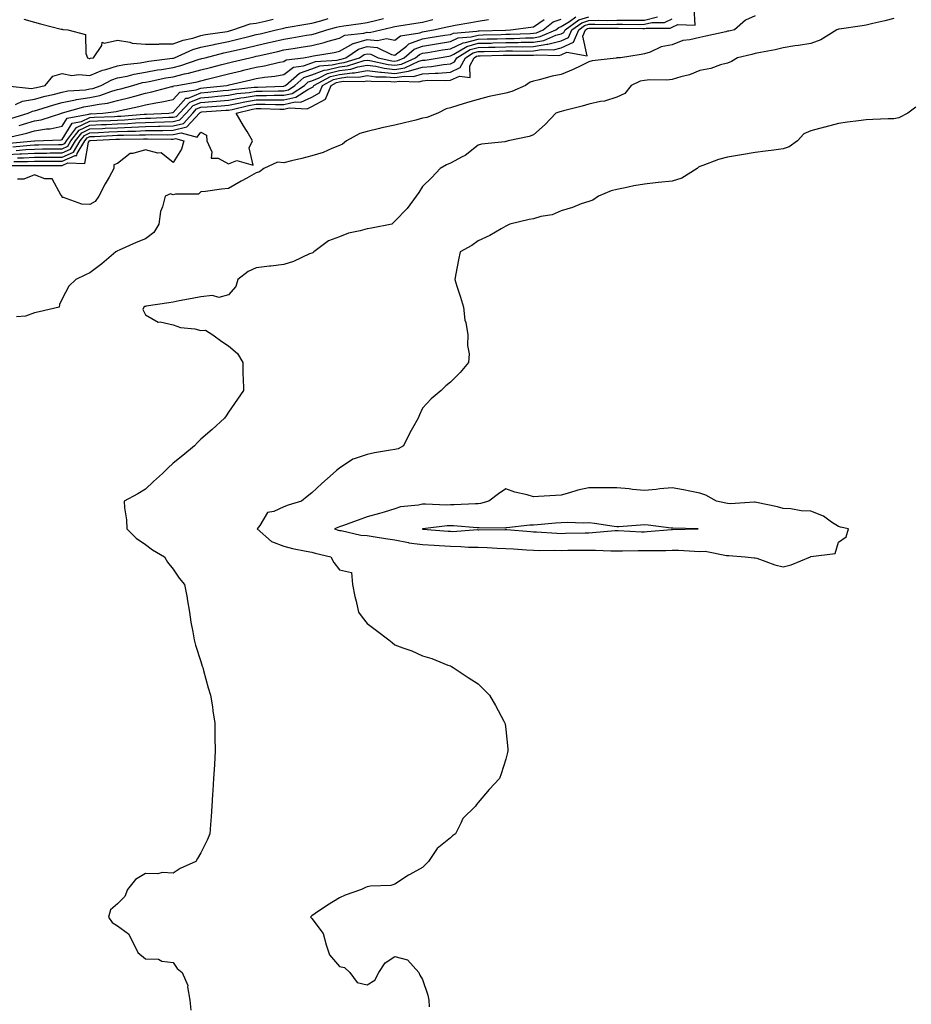
# Model space of a CAD drawing. Units: inches. Extents: x 891923 to 894563, y 7245098 to 7247738.
# Drawn here: x 893053 to 893374, y 7245790 to 7246146 of the extents above; entities that cross this region are included whole.
import ezdxf

# ---------------------------------------------------------------- set-up
doc = ezdxf.new("R2010")
doc.units = ezdxf.units.IN
doc.header["$MEASUREMENT"] = 0
doc.layers.add('Contour_89197245', color=7, linetype='Continuous', true_color=0xf335cc)

msp = doc.modelspace()

# ---------------------------------------------------------------- linework, layer by layer
at = {"layer": 'Contour_89197245'}
for points in [[(893050.58, 7246094.45, 3322), (893055.55, 7246094.42, 3322), (893058.05, 7246094.54, 3322), (893060.69, 7246094.56, 3322), (893065.43, 7246094.54, 3322), (893068.05, 7246094.56, 3322), (893072.78, 7246096.65, 3322), (893073.34, 7246096.63, 3322), (893073.46, 7246097.34, 3322), (893076.19, 7246101.92, 3322), (893077.01, 7246102.96, 3322), (893078.05, 7246103.45, 3322), (893079.66, 7246103.53, 3322), (893086.14, 7246103.83, 3322), (893088.05, 7246103.92, 3322), (893090.13, 7246104, 3322), (893095.94, 7246104.03, 3322), (893098.05, 7246104.13, 3322), (893100.3, 7246104.17, 3322), (893105.87, 7246104.11, 3322), (893108.05, 7246104.15, 3322), (893110.99, 7246104.86, 3322), (893116.76, 7246103.22, 3322), (893118.05, 7246105, 3322), (893120.05, 7246103.92, 3322), (893120.21, 7246101.92, 3322), (893122.01, 7246097.96, 3322), (893121.82, 7246095.69, 3322), (893124.33, 7246095.64, 3322), (893128.05, 7246093.67, 3322), (893131, 7246094.87, 3322), (893136.88, 7246093.09, 3322), (893135.49, 7246099.36, 3322), (893136.71, 7246101.92, 3322), (893134.73, 7246105.24, 3322), (893133.47, 7246107.34, 3322), (893130.75, 7246111.92, 3322), (893136.63, 7246113.35, 3322), (893138.05, 7246113.57, 3322), (893139.7, 7246113.57, 3322), (893146.59, 7246113.38, 3322), (893148.05, 7246113.38, 3322), (893149.94, 7246113.81, 3322), (893156.45, 7246113.52, 3322), (893158.05, 7246114.27, 3322), (893163.04, 7246116.93, 3322), (893165.05, 7246121.92, 3322), (893167.01, 7246122.96, 3322), (893168.05, 7246123.2, 3322), (893169.53, 7246123.4, 3322), (893176.62, 7246123.35, 3322), (893178.05, 7246123.61, 3322), (893179.55, 7246123.41, 3322), (893186.59, 7246123.38, 3322), (893188.05, 7246123.23, 3322), (893189.62, 7246123.49, 3322), (893196.72, 7246123.25, 3322), (893198.05, 7246123.62, 3322), (893199.88, 7246123.75, 3322), (893206.34, 7246123.63, 3322), (893208.05, 7246123.78, 3322), (893211.38, 7246125.26, 3322), (893215.2, 7246124.76, 3322), (893215.06, 7246128.93, 3322), (893216.61, 7246131.92, 3322), (893217.51, 7246132.47, 3322), (893218.05, 7246132.61, 3322), (893218.76, 7246132.63, 3322), (893227.16, 7246132.81, 3322), (893228.05, 7246132.83, 3322), (893228.98, 7246132.85, 3322), (893237.2, 7246132.77, 3322), (893238.05, 7246132.79, 3322), (893239.09, 7246132.96, 3322), (893247.21, 7246132.76, 3322), (893248.05, 7246132.98, 3322), (893250.05, 7246133.92, 3322), (893257.41, 7246132.55, 3322), (893255.83, 7246139.7, 3322), (893256.8, 7246141.92, 3322), (893257.52, 7246142.45, 3322), (893258.05, 7246142.6, 3322), (893258.75, 7246142.62, 3322), (893267.45, 7246142.52, 3322), (893268.05, 7246142.53, 3322), (893268.67, 7246142.54, 3322), (893277.54, 7246142.43, 3322), (893278.05, 7246142.44, 3322), (893278.74, 7246142.6, 3322), (893287.36, 7246142.61, 3322), (893288.05, 7246142.96, 3322), (893290.07, 7246143.94, 3322), (893296.35, 7246143.62, 3322), (893295.97, 7246149.84, 3322)], [(893048.05, 7246097.02, 3324), (893052.76, 7246097.21, 3324), (893053.4, 7246097.27, 3324), (893058.05, 7246097.5, 3324), (893062.45, 7246097.52, 3324), (893063.67, 7246097.54, 3324), (893068.05, 7246097.56, 3324), (893071.07, 7246098.9, 3324), (893072.87, 7246101.92, 3324), (893075.13, 7246104.83, 3324), (893078.05, 7246106.21, 3324), (893082.54, 7246106.41, 3324), (893083.51, 7246106.46, 3324), (893088.05, 7246106.67, 3324), (893093, 7246106.86, 3324), (893093.1, 7246106.86, 3324), (893098.05, 7246107.08, 3324), (893102.8, 7246107.16, 3324), (893103.33, 7246107.19, 3324), (893108.05, 7246107.29, 3324), (893111.78, 7246108.2, 3324), (893115.12, 7246111.92, 3324), (893116.55, 7246113.42, 3324), (893118.05, 7246114.03, 3324), (893120.36, 7246114.22, 3324), (893125.4, 7246114.57, 3324), (893128.05, 7246114.81, 3324), (893131.58, 7246115.46, 3324), (893133.95, 7246116.02, 3324), (893138.05, 7246116.68, 3324), (893142.82, 7246116.69, 3324), (893143.29, 7246116.68, 3324), (893148.05, 7246116.7, 3324), (893152.31, 7246117.65, 3324), (893156.59, 7246120.46, 3324), (893158.05, 7246121.15, 3324), (893158.55, 7246121.41, 3324), (893158.76, 7246121.92, 3324), (893164.85, 7246125.12, 3324), (893168.05, 7246125.89, 3324), (893172.63, 7246126.51, 3324), (893173.47, 7246126.5, 3324), (893178.05, 7246127.35, 3324), (893182.85, 7246126.71, 3324), (893183.26, 7246126.71, 3324), (893188.05, 7246126.21, 3324), (893192.94, 7246127.04, 3324), (893193.35, 7246127.22, 3324), (893198.05, 7246128.52, 3324), (893201.23, 7246128.75, 3324), (893205.64, 7246129.51, 3324), (893208.05, 7246129.71, 3324), (893209.58, 7246130.4, 3324), (893210.36, 7246131.92, 3324), (893215.15, 7246134.82, 3324), (893218.05, 7246135.6, 3324), (893221.82, 7246135.69, 3324), (893224.23, 7246135.74, 3324), (893228.05, 7246135.84, 3324), (893232.03, 7246135.9, 3324), (893234.09, 7246135.88, 3324), (893238.05, 7246135.95, 3324), (893242.88, 7246136.75, 3324), (893243.23, 7246136.74, 3324), (893248.05, 7246138.01, 3324), (893250.71, 7246139.25, 3324), (893251.88, 7246141.92, 3324), (893255.44, 7246144.53, 3324), (893258.05, 7246145.33, 3324), (893261.52, 7246145.39, 3324), (893264.62, 7246145.35, 3324), (893268.05, 7246145.42, 3324), (893271.59, 7246145.46, 3324), (893274.54, 7246145.43, 3324), (893278.05, 7246145.47, 3324), (893282.79, 7246146.66, 3324)], [(893048.23, 7246121.74, 3332), (893056.99, 7246120.86, 3332), (893058.05, 7246121.01, 3332), (893058.76, 7246121.22, 3332), (893061.88, 7246121.92, 3332), (893064.7, 7246125.27, 3332), (893068.05, 7246126.21, 3332), (893071.58, 7246125.45, 3332), (893074.08, 7246125.89, 3332), (893078.05, 7246125.46, 3332), (893082.57, 7246127.4, 3332), (893083.75, 7246127.61, 3332), (893088.05, 7246128.92, 3332), (893090.53, 7246129.44, 3332), (893096.18, 7246130.05, 3332), (893098.05, 7246130.39, 3332), (893099.35, 7246130.62, 3332), (893107.87, 7246131.73, 3332), (893108.05, 7246131.76, 3332), (893108.17, 7246131.79, 3332), (893108.53, 7246131.92, 3332), (893115.14, 7246134.83, 3332), (893118.05, 7246135.69, 3332), (893122.85, 7246136.71, 3332), (893123.17, 7246136.8, 3332), (893128.05, 7246137.75, 3332), (893131.42, 7246138.55, 3332), (893135.84, 7246139.7, 3332), (893138.05, 7246140.25, 3332), (893139.4, 7246140.56, 3332), (893145.26, 7246141.92, 3332), (893147.5, 7246142.48, 3332), (893148.05, 7246142.6, 3332), (893148.88, 7246142.75, 3332), (893155.97, 7246144, 3332), (893158.05, 7246144.37, 3332), (893161.36, 7246145.22, 3332), (893163.97, 7246146, 3332)], [(893048.91, 7246101.05, 3327), (893058.05, 7246101.92, 3327), (893058.14, 7246101.92, 3327), (893067.63, 7246102.34, 3327), (893068.05, 7246102.43, 3327), (893071.65, 7246108.32, 3327), (893075.06, 7246108.92, 3327), (893078.05, 7246110.34, 3327), (893079.56, 7246110.41, 3327), (893086.86, 7246110.73, 3327), (893088.05, 7246110.79, 3327), (893089.14, 7246110.84, 3327), (893097.62, 7246111.49, 3327), (893098.05, 7246111.51, 3327), (893098.45, 7246111.52, 3327), (893106.46, 7246111.92, 3327), (893107.85, 7246112.13, 3327), (893108.05, 7246112.16, 3327), (893112.7, 7246117.27, 3327), (893113.5, 7246117.37, 3327), (893118.05, 7246119.21, 3327), (893120.55, 7246119.42, 3327), (893126.15, 7246120.03, 3327), (893128.05, 7246120.19, 3327), (893129.51, 7246120.46, 3327), (893137.35, 7246121.23, 3327), (893138.05, 7246121.33, 3327), (893138.64, 7246121.33, 3327), (893147.78, 7246121.65, 3327), (893148.05, 7246121.66, 3327), (893148.27, 7246121.71, 3327), (893148.6, 7246121.92, 3327), (893153.66, 7246126.3, 3327), (893158.05, 7246127.89, 3327), (893160.96, 7246129.01, 3327), (893165.43, 7246129.3, 3327), (893168.05, 7246129.93, 3327), (893169.81, 7246130.16, 3327), (893175.33, 7246131.92, 3327), (893176.96, 7246133.01, 3327), (893178.05, 7246133.35, 3327), (893179.35, 7246133.22, 3327), (893182.06, 7246131.92, 3327), (893186.94, 7246130.81, 3327), (893188.05, 7246130.69, 3327), (893189.1, 7246130.87, 3327), (893191.43, 7246131.92, 3327), (893195, 7246134.97, 3327), (893198.05, 7246136.11, 3327), (893203.05, 7246136.92, 3327), (893208.05, 7246137.72, 3327), (893210.92, 7246139.05, 3327), (893215.53, 7246139.4, 3327), (893218.05, 7246140.08, 3327), (893219.84, 7246140.12, 3327), (893226.44, 7246140.31, 3327), (893228.05, 7246140.35, 3327), (893229.6, 7246140.37, 3327), (893236.8, 7246140.67, 3327), (893238.05, 7246140.7, 3327), (893239.1, 7246140.87, 3327), (893241.54, 7246141.92, 3327), (893245.18, 7246144.79, 3327), (893248.05, 7246145.82, 3327)], [(893049.51, 7246103.38, 3328), (893055.25, 7246104.71, 3328), (893058.05, 7246105.5, 3328), (893062.33, 7246106.2, 3328), (893063.71, 7246106.27, 3328), (893068.05, 7246107.21, 3328), (893069.84, 7246110.13, 3328), (893077.66, 7246111.53, 3328), (893078.05, 7246111.71, 3328), (893078.25, 7246111.72, 3328), (893082.67, 7246111.92, 3328), (893087.51, 7246112.46, 3328), (893088.05, 7246112.6, 3328), (893088.96, 7246112.83, 3328), (893095.66, 7246114.31, 3328), (893098.05, 7246114.93, 3328), (893101.79, 7246115.66, 3328), (893103.99, 7246115.97, 3328), (893108.05, 7246116.87, 3328), (893110.46, 7246119.52, 3328), (893116.39, 7246120.26, 3328), (893118.05, 7246120.93, 3328), (893118.96, 7246121.01, 3328), (893127.43, 7246121.92, 3328), (893127.93, 7246122.04, 3328), (893128.25, 7246122.12, 3328), (893136.03, 7246123.94, 3328), (893138.05, 7246124.42, 3328), (893141.03, 7246124.9, 3328), (893144.73, 7246125.24, 3328), (893148.05, 7246125.87, 3328), (893151.44, 7246128.53, 3328), (893155.11, 7246128.98, 3328), (893158.05, 7246130.04, 3328), (893159.41, 7246130.56, 3328), (893167.2, 7246131.07, 3328), (893168.05, 7246131.28, 3328), (893168.62, 7246131.35, 3328), (893170.41, 7246131.92, 3328), (893174.98, 7246135, 3328), (893178.05, 7246135.93, 3328), (893181.71, 7246135.58, 3328), (893186.87, 7246133.1, 3328), (893188.05, 7246132.87, 3328), (893192.25, 7246136.12, 3328), (893193.11, 7246136.86, 3328), (893198.05, 7246138.71, 3328), (893200.82, 7246139.16, 3328), (893206.11, 7246139.98, 3328), (893208.05, 7246140.29, 3328), (893209.16, 7246140.81, 3328), (893217.58, 7246141.45, 3328), (893218.05, 7246141.58, 3328), (893218.39, 7246141.59, 3328), (893227.98, 7246141.85, 3328), (893228.05, 7246141.85, 3328), (893228.12, 7246141.85, 3328), (893229.77, 7246141.92, 3328), (893237.04, 7246142.93, 3328), (893238.05, 7246143.09, 3328), (893241.84, 7246145.71, 3328)], [(893049.86, 7246110.11, 3330), (893055.72, 7246111.92, 3330), (893057.3, 7246112.67, 3330), (893058.05, 7246112.78, 3330), (893059.25, 7246113.12, 3330), (893065.02, 7246114.95, 3330), (893068.05, 7246115.74, 3330), (893072.81, 7246116.68, 3330), (893073.19, 7246116.78, 3330), (893078.05, 7246117.56, 3330), (893081.65, 7246118.32, 3330), (893086, 7246119.87, 3330), (893088.05, 7246120.43, 3330), (893089.25, 7246120.72, 3330), (893093.51, 7246121.92, 3330), (893097.06, 7246122.91, 3330), (893098.05, 7246123.08, 3330), (893099.47, 7246123.34, 3330), (893105.37, 7246124.6, 3330), (893108.05, 7246125.04, 3330), (893112.17, 7246126.04, 3330), (893113.66, 7246126.31, 3330), (893118.05, 7246127.56, 3330), (893121.54, 7246128.43, 3330), (893125.61, 7246129.48, 3330), (893128.05, 7246130.09, 3330), (893129.53, 7246130.45, 3330), (893135.76, 7246131.92, 3330), (893137.63, 7246132.34, 3330), (893138.05, 7246132.45, 3330), (893138.73, 7246132.6, 3330), (893145.77, 7246134.2, 3330), (893148.05, 7246134.72, 3330), (893151.4, 7246135.27, 3330), (893154.24, 7246135.73, 3330), (893158.05, 7246136.35, 3330), (893162.58, 7246137.39, 3330), (893163.96, 7246137.83, 3330), (893168.05, 7246138.91, 3330), (893170, 7246139.98, 3330), (893176.87, 7246140.75, 3330), (893178.05, 7246141.1, 3330), (893178.95, 7246141.02, 3330), (893183.03, 7246141.92, 3330), (893187.07, 7246142.91, 3330), (893188.05, 7246143.11, 3330), (893189.48, 7246143.35, 3330), (893195.61, 7246144.36, 3330), (893198.05, 7246144.77, 3330), (893201.77, 7246145.64, 3330)], [(893050.2, 7246099.77, 3326), (893056.5, 7246100.37, 3326), (893058.05, 7246100.45, 3326), (893059.52, 7246100.46, 3326), (893066.7, 7246100.56, 3326), (893068.05, 7246100.57, 3326), (893068.98, 7246100.99, 3326), (893069.54, 7246101.92, 3326), (893073.26, 7246106.71, 3326), (893078.05, 7246108.96, 3326), (893080.88, 7246109.09, 3326), (893085.42, 7246109.29, 3326), (893088.05, 7246109.41, 3326), (893090.46, 7246109.51, 3326), (893096.08, 7246109.95, 3326), (893098.05, 7246110.04, 3326), (893099.9, 7246110.06, 3326), (893106.53, 7246110.4, 3326), (893108.05, 7246110.44, 3326), (893109.25, 7246110.72, 3326), (893110.32, 7246111.92, 3326), (893114.09, 7246115.88, 3326), (893118.05, 7246117.48, 3326), (893122.14, 7246117.83, 3326), (893124.18, 7246118.05, 3326), (893128.05, 7246118.39, 3326), (893131.03, 7246118.94, 3326), (893135.51, 7246119.38, 3326), (893138.05, 7246119.78, 3326), (893140.18, 7246119.79, 3326), (893146.12, 7246120, 3326), (893148.05, 7246120, 3326), (893149.62, 7246120.36, 3326), (893152.01, 7246121.92, 3326), (893155.24, 7246124.72, 3326), (893158.05, 7246125.74, 3326), (893162.52, 7246127.46, 3326), (893163.66, 7246127.53, 3326), (893168.05, 7246128.58, 3326), (893170.99, 7246128.98, 3326), (893177.02, 7246130.89, 3326), (893178.05, 7246131.08, 3326), (893179.01, 7246130.95, 3326), (893185.59, 7246129.46, 3326), (893188.05, 7246129.2, 3326), (893190.38, 7246129.59, 3326), (893195.54, 7246131.92, 3326), (893196.89, 7246133.07, 3326), (893198.05, 7246133.51, 3326), (893199.95, 7246133.81, 3326), (893205.26, 7246134.7, 3326), (893208.05, 7246135.15, 3326), (893212.67, 7246137.29, 3326), (893213.49, 7246137.36, 3326), (893218.05, 7246138.59, 3326), (893221.3, 7246138.67, 3326), (893224.9, 7246138.77, 3326), (893228.05, 7246138.84, 3326), (893231.08, 7246138.89, 3326), (893235.2, 7246139.07, 3326), (893238.05, 7246139.12, 3326), (893240.46, 7246139.51, 3326), (893246.05, 7246141.92, 3326), (893247.17, 7246142.8, 3326), (893248.05, 7246143.12, 3326), (893251.07, 7246144.94, 3326), (893253.35, 7246146.62, 3326)], [(893051.21, 7246115.08, 3331), (893053.7, 7246116.27, 3331), (893058.05, 7246116.9, 3331), (893061.96, 7246118, 3331), (893064.77, 7246118.64, 3331), (893068.05, 7246119.5, 3331), (893070.07, 7246119.9, 3331), (893076.5, 7246120.37, 3331), (893078.05, 7246120.62, 3331), (893079.13, 7246120.85, 3331), (893082.14, 7246121.92, 3331), (893086, 7246123.97, 3331), (893088.05, 7246124.59, 3331), (893091.43, 7246125.3, 3331), (893093.96, 7246126, 3331), (893098.05, 7246126.73, 3331), (893102.45, 7246127.53, 3331), (893103.84, 7246127.7, 3331), (893108.05, 7246128.4, 3331), (893110.88, 7246129.09, 3331), (893117.49, 7246131.36, 3331), (893118.05, 7246131.52, 3331), (893118.37, 7246131.6, 3331), (893119.6, 7246131.92, 3331), (893126.33, 7246133.64, 3331), (893128.05, 7246133.98, 3331), (893130.75, 7246134.63, 3331), (893134.5, 7246135.47, 3331), (893138.05, 7246136.35, 3331), (893142.58, 7246137.39, 3331), (893143.8, 7246137.67, 3331), (893148.05, 7246138.65, 3331), (893150.86, 7246139.11, 3331), (893156.11, 7246139.98, 3331), (893158.05, 7246140.3, 3331), (893159.37, 7246140.6, 3331), (893163.47, 7246141.92, 3331), (893167, 7246142.97, 3331), (893168.05, 7246143.22, 3331), (893169.59, 7246143.45, 3331), (893175.72, 7246144.25, 3331), (893178.05, 7246144.63, 3331), (893181.53, 7246145.41, 3331), (893183.97, 7246146, 3331)], [(893051.48, 7246098.49, 3325), (893054.95, 7246098.82, 3325), (893058.05, 7246098.97, 3325), (893060.98, 7246098.99, 3325), (893065.18, 7246099.05, 3325), (893068.05, 7246099.07, 3325), (893070.03, 7246099.95, 3325), (893071.2, 7246101.92, 3325), (893074.2, 7246105.77, 3325), (893078.05, 7246107.58, 3325), (893082.2, 7246107.77, 3325), (893083.98, 7246107.86, 3325), (893088.05, 7246108.04, 3325), (893091.78, 7246108.19, 3325), (893094.53, 7246108.4, 3325), (893098.05, 7246108.56, 3325), (893101.35, 7246108.62, 3325), (893104.93, 7246108.8, 3325), (893108.05, 7246108.86, 3325), (893110.51, 7246109.46, 3325), (893112.72, 7246111.92, 3325), (893115.32, 7246114.65, 3325), (893118.05, 7246115.76, 3325), (893122.24, 7246116.12, 3325), (893123.75, 7246116.22, 3325), (893128.05, 7246116.6, 3325), (893132.54, 7246117.43, 3325), (893133.66, 7246117.54, 3325), (893138.05, 7246118.23, 3325), (893141.73, 7246118.24, 3325), (893144.46, 7246118.34, 3325), (893148.05, 7246118.35, 3325), (893150.96, 7246119, 3325), (893155.41, 7246121.92, 3325), (893156.82, 7246123.15, 3325), (893158.05, 7246123.59, 3325), (893160.76, 7246124.63, 3325), (893163.76, 7246126.21, 3325), (893168.05, 7246127.24, 3325), (893172.18, 7246127.79, 3325), (893174.73, 7246128.6, 3325), (893178.05, 7246129.21, 3325), (893181.16, 7246128.8, 3325), (893184.23, 7246128.1, 3325), (893188.05, 7246127.7, 3325), (893191.66, 7246128.31, 3325), (893196.74, 7246130.6, 3325), (893198.05, 7246130.97, 3325), (893198.94, 7246131.03, 3325), (893204.05, 7246131.92, 3325), (893207.48, 7246132.5, 3325), (893208.05, 7246132.58, 3325), (893209.29, 7246133.16, 3325), (893213.98, 7246135.99, 3325), (893218.05, 7246137.1, 3325), (893222.76, 7246137.2, 3325), (893223.36, 7246137.22, 3325), (893228.05, 7246137.34, 3325), (893232.56, 7246137.41, 3325), (893233.59, 7246137.46, 3325), (893238.05, 7246137.54, 3325), (893241.81, 7246138.15, 3325), (893246.15, 7246140.03, 3325), (893248.05, 7246140.52, 3325), (893249, 7246140.97, 3325), (893249.42, 7246141.92, 3325), (893254.4, 7246145.57, 3325), (893258.05, 7246146.69, 3325)], [(893318.05, 7246147.06, 3322), (893314.48, 7246145.49, 3322), (893310.53, 7246141.92, 3322), (893308.45, 7246141.52, 3322), (893308.05, 7246141.43, 3322), (893307.42, 7246141.3, 3322), (893300.24, 7246139.73, 3322), (893298.05, 7246139.25, 3322), (893294.46, 7246138.34, 3322), (893291.9, 7246138.06, 3322), (893288.05, 7246136.57, 3322), (893284.13, 7246135.84, 3322), (893280.08, 7246133.95, 3322), (893278.05, 7246133.34, 3322), (893276.86, 7246133.11, 3322), (893269.38, 7246131.92, 3322), (893268.13, 7246131.83, 3322), (893268.05, 7246131.81, 3322), (893267.91, 7246131.77, 3322), (893259.25, 7246130.72, 3322), (893258.05, 7246130.37, 3322), (893255.15, 7246129.02, 3322), (893252.37, 7246127.6, 3322), (893248.05, 7246125.89, 3322), (893244.78, 7246125.19, 3322), (893240.07, 7246123.94, 3322), (893238.05, 7246123.47, 3322), (893236.87, 7246123.09, 3322), (893235.21, 7246121.92, 3322), (893230.22, 7246119.75, 3322), (893228.05, 7246119.16, 3322), (893224.47, 7246118.35, 3322), (893222.07, 7246117.91, 3322), (893218.05, 7246116.88, 3322), (893214.2, 7246115.77, 3322), (893210.76, 7246114.63, 3322), (893208.05, 7246113.8, 3322), (893206.55, 7246113.41, 3322), (893203.54, 7246111.92, 3322), (893199.61, 7246110.37, 3322), (893198.05, 7246110.04, 3322), (893195.56, 7246109.43, 3322), (893191.53, 7246108.44, 3322), (893188.05, 7246107.6, 3322), (893183.34, 7246106.63, 3322), (893182.51, 7246106.38, 3322), (893178.05, 7246105.31, 3322), (893175.38, 7246104.6, 3322), (893170.54, 7246101.92, 3322), (893169.2, 7246100.77, 3322), (893168.05, 7246100.24, 3322), (893165.3, 7246099.18, 3322), (893162.21, 7246097.76, 3322), (893158.05, 7246096.47, 3322), (893154.46, 7246095.5, 3322), (893150.8, 7246094.66, 3322), (893148.05, 7246093.98, 3322), (893145.72, 7246094.25, 3322), (893140.82, 7246091.92, 3322), (893139.2, 7246090.77, 3322), (893138.05, 7246090.42, 3322), (893134.59, 7246088.45, 3322), (893132.62, 7246087.35, 3322), (893128.05, 7246084.71, 3322), (893125.49, 7246084.48, 3322), (893119.77, 7246083.64, 3322), (893118.05, 7246083.47, 3322), (893117.24, 7246082.73, 3322), (893108.86, 7246082.73, 3322), (893108.05, 7246082.47, 3322), (893107.14, 7246082.83, 3322), (893105.13, 7246081.92, 3322), (893104.26, 7246078.13, 3322), (893103.5, 7246076.47, 3322), (893102.94, 7246071.92, 3322), (893101.15, 7246068.81, 3322), (893098.05, 7246066.62, 3322), (893094.68, 7246065.29, 3322), (893088.65, 7246062.53, 3322), (893088.05, 7246062.26, 3322), (893087.82, 7246062.14, 3322), (893087.34, 7246061.92, 3322), (893082.4, 7246057.57, 3322), (893078.05, 7246054.37, 3322), (893076.42, 7246053.55, 3322), (893072.91, 7246051.92, 3322), (893070.45, 7246049.52, 3322), (893068.05, 7246044.98, 3322), (893067.13, 7246042.84, 3322), (893066.98, 7246041.92, 3322), (893059.68, 7246040.29, 3322), (893058.05, 7246039.87, 3322), (893054.82, 7246038.69, 3322), (893051.56, 7246038.41, 3322)], [(893051.98, 7246095.85, 3323), (893054.14, 7246095.84, 3323), (893058.05, 7246096.01, 3323), (893062.17, 7246096.04, 3323), (893063.93, 7246096.03, 3323), (893068.05, 7246096.06, 3323), (893072.11, 7246097.86, 3323), (893074.53, 7246101.92, 3323), (893076.07, 7246103.9, 3323), (893078.05, 7246104.83, 3323), (893081.1, 7246104.97, 3323), (893084.82, 7246105.14, 3323), (893088.05, 7246105.3, 3323), (893091.57, 7246105.44, 3323), (893094.52, 7246105.45, 3323), (893098.05, 7246105.6, 3323), (893101.8, 7246105.67, 3323), (893104.33, 7246105.64, 3323), (893108.05, 7246105.72, 3323), (893113.04, 7246106.93, 3323), (893117.52, 7246111.92, 3323), (893117.78, 7246112.19, 3323), (893118.05, 7246112.3, 3323), (893118.47, 7246112.34, 3323), (893127.05, 7246112.93, 3323), (893128.05, 7246113.01, 3323), (893129.39, 7246113.26, 3323), (893135.29, 7246114.68, 3323), (893138.05, 7246115.12, 3323), (893141.26, 7246115.13, 3323), (893144.94, 7246115.03, 3323), (893148.05, 7246115.04, 3323), (893152.08, 7246115.95, 3323), (893154.11, 7246115.86, 3323), (893158.05, 7246117.71, 3323), (893160.8, 7246119.18, 3323), (893161.9, 7246121.92, 3323), (893165.93, 7246124.04, 3323), (893168.05, 7246124.55, 3323), (893171.08, 7246124.96, 3323), (893175.04, 7246124.93, 3323), (893178.05, 7246125.48, 3323), (893181.2, 7246125.06, 3323), (893184.92, 7246125.05, 3323), (893188.05, 7246124.71, 3323), (893191.41, 7246125.28, 3323), (893194.8, 7246125.17, 3323), (893198.05, 7246126.07, 3323), (893202.52, 7246126.38, 3323), (893203.61, 7246126.36, 3323), (893208.05, 7246126.74, 3323), (893211.63, 7246128.34, 3323), (893213.48, 7246131.92, 3323), (893216.33, 7246133.64, 3323), (893218.05, 7246134.11, 3323), (893220.29, 7246134.16, 3323), (893225.69, 7246134.27, 3323), (893228.05, 7246134.33, 3323), (893230.5, 7246134.37, 3323), (893235.64, 7246134.32, 3323), (893238.05, 7246134.37, 3323), (893240.98, 7246134.85, 3323), (893245.22, 7246134.75, 3323), (893248.05, 7246135.49, 3323), (893252.42, 7246137.55, 3323), (893254.34, 7246141.92, 3323), (893256.48, 7246143.49, 3323), (893258.05, 7246143.97, 3323), (893260.13, 7246144, 3323), (893266.04, 7246143.93, 3323), (893268.05, 7246143.97, 3323), (893270.13, 7246144, 3323), (893276.04, 7246143.93, 3323), (893278.05, 7246143.96, 3323), (893280.76, 7246144.63, 3323), (893285.34, 7246144.63, 3323), (893288.05, 7246145.98, 3323)], [(893052.49, 7246107.48, 3329), (893054.1, 7246107.97, 3329), (893058.05, 7246109.09, 3329), (893060.49, 7246109.48, 3329), (893067.86, 7246111.92, 3329), (893068.01, 7246111.97, 3329), (893068.05, 7246111.98, 3329), (893068.12, 7246111.99, 3329), (893075.82, 7246114.16, 3329), (893078.05, 7246114.51, 3329), (893081.33, 7246115.2, 3329), (893084.42, 7246115.54, 3329), (893088.05, 7246116.51, 3329), (893092.4, 7246117.57, 3329), (893094.22, 7246118.09, 3329), (893098.05, 7246119.09, 3329), (893100.42, 7246119.55, 3329), (893107.61, 7246121.48, 3329), (893108.05, 7246121.58, 3329), (893108.21, 7246121.75, 3329), (893109.52, 7246121.92, 3329), (893116.74, 7246123.23, 3329), (893118.05, 7246123.61, 3329), (893120.29, 7246124.17, 3329), (893124.72, 7246125.24, 3329), (893128.05, 7246126.08, 3329), (893132.77, 7246127.19, 3329), (893133.5, 7246127.37, 3329), (893138.05, 7246128.44, 3329), (893141.05, 7246128.92, 3329), (893146.4, 7246130.27, 3329), (893148.05, 7246130.57, 3329), (893148.8, 7246131.17, 3329), (893155.04, 7246131.92, 3329), (893157.63, 7246132.34, 3329), (893158.05, 7246132.41, 3329), (893158.68, 7246132.55, 3329), (893166.16, 7246133.81, 3329), (893168.05, 7246134.31, 3329), (893172.97, 7246137, 3329), (893173.15, 7246137.02, 3329), (893178.05, 7246138.52, 3329), (893181.81, 7246138.16, 3329), (893184.99, 7246138.86, 3329), (893188.05, 7246138.25, 3329), (893190.12, 7246139.85, 3329), (893197.06, 7246140.92, 3329), (893198.05, 7246141.3, 3329), (893198.58, 7246141.38, 3329), (893202, 7246141.92, 3329), (893206.93, 7246143.04, 3329), (893208.05, 7246143.31, 3329), (893209.79, 7246143.66, 3329), (893215.41, 7246144.56, 3329), (893218.05, 7246145.14, 3329), (893221.87, 7246145.74, 3329)], [(893054.22, 7246145.75, 3333), (893058.05, 7246144.72, 3333), (893060.23, 7246144.1, 3333), (893067.71, 7246142.26, 3333), (893068.05, 7246142.16, 3333), (893068.26, 7246142.13, 3333), (893070.03, 7246141.92, 3333), (893076.42, 7246140.29, 3333), (893076.54, 7246133.43, 3333), (893077.22, 7246131.92, 3333), (893077.79, 7246131.66, 3333), (893078.05, 7246131.63, 3333), (893078.26, 7246131.71, 3333), (893079.39, 7246131.92, 3333), (893082.4, 7246136.28, 3333), (893082.46, 7246137.51, 3333), (893083.24, 7246137.12, 3333), (893088.05, 7246138.26, 3333), (893092.47, 7246137.5, 3333), (893093.23, 7246137.11, 3333), (893098.05, 7246136.76, 3333), (893102.96, 7246136.83, 3333), (893103.1, 7246136.87, 3333), (893108.05, 7246136.91, 3333), (893111.7, 7246138.27, 3333), (893115.14, 7246139.01, 3333), (893118.05, 7246139.88, 3333), (893119.73, 7246140.24, 3333), (893127.55, 7246141.42, 3333), (893128.05, 7246141.52, 3333), (893128.37, 7246141.6, 3333), (893129.61, 7246141.92, 3333), (893135.84, 7246144.13, 3333), (893138.05, 7246144.36, 3333), (893141.25, 7246145.12, 3333), (893144.13, 7246145.84, 3333)], [(893368.05, 7246146.08, 3323), (893364.75, 7246145.22, 3323), (893360.4, 7246144.26, 3323), (893358.05, 7246143.69, 3323), (893356.59, 7246143.38, 3323), (893348.34, 7246142.21, 3323), (893348.05, 7246142.15, 3323), (893347.86, 7246142.11, 3323), (893347.42, 7246141.92, 3323), (893341.65, 7246138.32, 3323), (893338.05, 7246137, 3323), (893333.67, 7246136.3, 3323), (893332.26, 7246136.13, 3323), (893328.05, 7246135.5, 3323), (893325.19, 7246134.77, 3323), (893319.92, 7246133.79, 3323), (893318.05, 7246133.37, 3323), (893316.85, 7246133.11, 3323), (893311.6, 7246131.92, 3323), (893309.48, 7246130.49, 3323), (893308.05, 7246129.99, 3323), (893305.5, 7246129.37, 3323), (893302.01, 7246127.96, 3323), (893298.05, 7246127.35, 3323), (893294.3, 7246125.67, 3323), (893291.14, 7246125.02, 3323), (893288.05, 7246124.02, 3323), (893286.17, 7246123.8, 3323), (893280.05, 7246123.92, 3323), (893278.05, 7246123.74, 3323), (893276.56, 7246123.4, 3323), (893273.31, 7246121.92, 3323), (893270.95, 7246119.03, 3323), (893268.05, 7246117.62, 3323), (893263.7, 7246116.27, 3323), (893262.22, 7246116.09, 3323), (893258.05, 7246115.13, 3323), (893255.55, 7246114.42, 3323), (893248.86, 7246112.72, 3323), (893248.05, 7246112.51, 3323), (893247.59, 7246112.38, 3323), (893246.15, 7246111.92, 3323), (893242.2, 7246107.77, 3323), (893238.05, 7246104.06, 3323), (893236.54, 7246103.43, 3323), (893228.87, 7246101.92, 3323), (893228.23, 7246101.74, 3323), (893228.05, 7246101.65, 3323), (893227.72, 7246101.59, 3323), (893219.28, 7246100.69, 3323), (893218.05, 7246100.41, 3323), (893213.34, 7246096.63, 3323), (893212.31, 7246096.18, 3323), (893208.05, 7246093.9, 3323), (893206.68, 7246093.29, 3323), (893204.37, 7246091.92, 3323), (893201.32, 7246088.65, 3323), (893198.05, 7246085.44, 3323), (893196.69, 7246083.28, 3323), (893195.74, 7246081.92, 3323), (893192.44, 7246077.54, 3323), (893188.05, 7246072.91, 3323), (893187.53, 7246072.44, 3323), (893186.95, 7246071.92, 3323), (893179.57, 7246070.4, 3323), (893178.05, 7246070.16, 3323), (893175.55, 7246069.42, 3323), (893171.32, 7246068.65, 3323), (893168.05, 7246067.31, 3323), (893164.14, 7246065.83, 3323), (893158.81, 7246061.92, 3323), (893158.4, 7246061.57, 3323), (893158.05, 7246061.45, 3323), (893157.26, 7246061.14, 3323), (893151.52, 7246058.44, 3323), (893148.05, 7246057.35, 3323), (893143.29, 7246056.69, 3323), (893142.8, 7246056.67, 3323), (893138.05, 7246056.12, 3323), (893135.13, 7246054.83, 3323), (893131.43, 7246051.92, 3323), (893130.63, 7246049.34, 3323), (893128.05, 7246046.42, 3323), (893124.5, 7246045.47, 3323), (893122.25, 7246046.12, 3323), (893118.05, 7246045.68, 3323), (893114.93, 7246045.04, 3323), (893110.29, 7246044.16, 3323), (893108.05, 7246043.71, 3323), (893106.52, 7246043.44, 3323), (893098.39, 7246042.26, 3323), (893098.05, 7246042.2, 3323), (893097.84, 7246042.13, 3323), (893097.52, 7246041.92, 3323), (893097.19, 7246041.06, 3323), (893098.05, 7246039.19, 3323), (893102.69, 7246036.56, 3323), (893103.34, 7246036.64, 3323), (893108.05, 7246035.57, 3323), (893110.67, 7246034.55, 3323), (893115.91, 7246034.06, 3323), (893118.05, 7246033.52, 3323), (893119.72, 7246033.59, 3323), (893122.37, 7246031.92, 3323), (893125.68, 7246029.55, 3323), (893128.05, 7246028.02, 3323), (893131.33, 7246025.2, 3323), (893133.19, 7246021.92, 3323), (893133.25, 7246017.12, 3323), (893133.34, 7246016.64, 3323), (893133.43, 7246011.92, 3323), (893131.23, 7246008.75, 3323), (893128.05, 7246004.05, 3323), (893127.25, 7246002.72, 3323), (893126.64, 7246001.92, 3323), (893122.13, 7245997.84, 3323), (893118.05, 7245994.28, 3323), (893116.84, 7245993.13, 3323), (893115.82, 7245991.92, 3323), (893111.6, 7245988.38, 3323), (893108.05, 7245985.65, 3323), (893106.1, 7245983.87, 3323), (893104.26, 7245981.92, 3323), (893100.97, 7245978.99, 3323), (893098.05, 7245976.33, 3323), (893095.36, 7245974.61, 3323), (893090.38, 7245971.92, 3323), (893090.47, 7245969.5, 3323), (893091.29, 7245965.16, 3323), (893091.37, 7245961.92, 3323), (893094.74, 7245958.61, 3323), (893098.05, 7245956.37, 3323), (893100.56, 7245954.44, 3323), (893105, 7245951.92, 3323), (893106.09, 7245949.96, 3323), (893108.05, 7245947.38, 3323), (893110.27, 7245944.14, 3323), (893112.18, 7245941.92, 3323), (893113.16, 7245937.04, 3323), (893113.18, 7245936.78, 3323), (893113.98, 7245931.92, 3323), (893114.48, 7245928.35, 3323), (893115.15, 7245924.82, 3323), (893115.61, 7245921.92, 3323), (893116.1, 7245919.97, 3323), (893118.05, 7245914.16, 3323), (893118.55, 7245912.42, 3323), (893118.74, 7245911.92, 3323), (893119.04, 7245910.93, 3323), (893120.73, 7245904.6, 3323), (893121.6, 7245901.92, 3323), (893122.21, 7245897.76, 3323), (893122.4, 7245896.27, 3323), (893123.06, 7245891.92, 3323), (893123.13, 7245887, 3323), (893123.13, 7245886.83, 3323), (893123.24, 7245881.92, 3323), (893122.97, 7245877, 3323), (893122.96, 7245876.83, 3323), (893122.68, 7245871.92, 3323), (893122.4, 7245867.57, 3323), (893122.29, 7245866.16, 3323), (893122.01, 7245861.92, 3323), (893121.74, 7245858.23, 3323), (893121.51, 7245855.38, 3323), (893121.27, 7245851.92, 3323), (893120.29, 7245849.68, 3323), (893118.05, 7245845.16, 3323), (893116.91, 7245843.05, 3323), (893116.19, 7245841.92, 3323), (893110.55, 7245839.42, 3323), (893108.05, 7245837.75, 3323), (893104.15, 7245838.02, 3323), (893102.49, 7245837.48, 3323), (893098.05, 7245837.63, 3323), (893094.51, 7245835.46, 3323), (893091.62, 7245831.92, 3323), (893090.61, 7245829.36, 3323), (893088.05, 7245826.73, 3323), (893085.46, 7245824.51, 3323), (893084.73, 7245821.92, 3323), (893086.13, 7245820.01, 3323), (893088.05, 7245818.83, 3323), (893091.95, 7245815.83, 3323), (893094.04, 7245811.92, 3323), (893095.34, 7245809.21, 3323), (893098.05, 7245806.81, 3323), (893102.83, 7245806.7, 3323), (893103.99, 7245805.98, 3323), (893108.05, 7245805.6, 3323), (893109.48, 7245803.35, 3323), (893111.29, 7245801.92, 3323), (893113.34, 7245797.21, 3323), (893113.27, 7245796.71, 3323), (893114.14, 7245791.92, 3323), (893114.43, 7245788.3, 3323)], [(893375.95, 7246114.02, 3324), (893373.04, 7246111.92, 3324), (893369.77, 7246110.2, 3324), (893368.05, 7246109.91, 3324), (893366.02, 7246109.89, 3324), (893360.42, 7246109.56, 3324), (893358.05, 7246109.54, 3324), (893355.26, 7246109.13, 3324), (893351.3, 7246108.67, 3324), (893348.05, 7246108.15, 3324), (893343.08, 7246106.89, 3324), (893342.99, 7246106.86, 3324), (893338.05, 7246105.53, 3324), (893335.58, 7246104.39, 3324), (893333.26, 7246101.92, 3324), (893330.22, 7246099.75, 3324), (893328.05, 7246099.06, 3324), (893324.74, 7246098.61, 3324), (893321.77, 7246098.2, 3324), (893318.05, 7246097.69, 3324), (893313.06, 7246096.91, 3324), (893313.03, 7246096.9, 3324), (893308.05, 7246096.01, 3324), (893304.74, 7246095.23, 3324), (893299.16, 7246093.02, 3324), (893298.05, 7246092.69, 3324), (893297.52, 7246092.45, 3324), (893297.14, 7246091.92, 3324), (893291.54, 7246088.42, 3324), (893288.05, 7246087.37, 3324), (893283.09, 7246086.88, 3324), (893283, 7246086.87, 3324), (893278.05, 7246086.34, 3324), (893274.25, 7246085.73, 3324), (893271.12, 7246084.99, 3324), (893268.05, 7246084.42, 3324), (893266.06, 7246083.91, 3324), (893261.44, 7246081.92, 3324), (893259.39, 7246080.58, 3324), (893258.05, 7246080.09, 3324), (893255.27, 7246079.14, 3324), (893252.08, 7246077.9, 3324), (893248.05, 7246076.7, 3324), (893244.74, 7246075.23, 3324), (893240.74, 7246074.62, 3324), (893238.05, 7246073.81, 3324), (893236.43, 7246073.54, 3324), (893229.48, 7246071.92, 3324), (893228.6, 7246071.37, 3324), (893228.05, 7246071.18, 3324), (893226.36, 7246070.23, 3324), (893222.24, 7246067.73, 3324), (893218.05, 7246065.81, 3324), (893215.81, 7246064.16, 3324), (893211.54, 7246061.92, 3324), (893211.03, 7246058.94, 3324), (893210.05, 7246053.92, 3324), (893209.69, 7246051.92, 3324), (893210.42, 7246049.55, 3324), (893211.72, 7246045.58, 3324), (893212.8, 7246041.92, 3324), (893213.32, 7246037.18, 3324), (893213.6, 7246036.37, 3324), (893214.37, 7246031.92, 3324), (893214.23, 7246028.1, 3324), (893214.83, 7246025.13, 3324), (893214.63, 7246021.92, 3324), (893211.64, 7246018.33, 3324), (893208.05, 7246014.89, 3324), (893206.39, 7246013.58, 3324), (893204.7, 7246011.92, 3324), (893201.08, 7246008.88, 3324), (893198.05, 7246005.54, 3324), (893196.9, 7246003.07, 3324), (893196.44, 7246001.92, 3324), (893194.39, 7245998.26, 3324), (893193.39, 7245996.59, 3324), (893191.19, 7245991.92, 3324), (893189.18, 7245990.79, 3324), (893188.05, 7245990.6, 3324), (893186.44, 7245990.31, 3324), (893180.64, 7245989.33, 3324), (893178.05, 7245988.84, 3324), (893173.32, 7245987.19, 3324), (893172.84, 7245987.13, 3324), (893168.05, 7245983.91, 3324), (893166.95, 7245983.01, 3324), (893165.79, 7245981.92, 3324), (893161.67, 7245978.3, 3324), (893158.05, 7245974.94, 3324), (893156.39, 7245973.58, 3324), (893154.34, 7245971.92, 3324), (893149.52, 7245970.45, 3324), (893148.05, 7245969.93, 3324), (893144.37, 7245968.24, 3324), (893142.07, 7245967.91, 3324), (893139.34, 7245963.21, 3324), (893138.35, 7245961.92, 3324), (893143.58, 7245957.45, 3324), (893148.05, 7245955.68, 3324), (893151.06, 7245954.93, 3324), (893156, 7245953.97, 3324), (893158.05, 7245953.5, 3324), (893159.27, 7245953.14, 3324), (893164.94, 7245951.92, 3324), (893166, 7245949.87, 3324), (893168.05, 7245947.16, 3324), (893172.38, 7245946.26, 3324), (893172.78, 7245941.92, 3324), (893173.64, 7245937.51, 3324), (893174.08, 7245935.89, 3324), (893174.95, 7245931.92, 3324), (893176.3, 7245930.16, 3324), (893178.05, 7245927.81, 3324), (893181.47, 7245925.34, 3324), (893185.81, 7245921.92, 3324), (893187.09, 7245920.96, 3324), (893188.05, 7245920.13, 3324), (893190.96, 7245919.01, 3324), (893194.14, 7245918, 3324), (893198.05, 7245916.12, 3324), (893201.36, 7245915.23, 3324), (893207.15, 7245912.82, 3324), (893208.05, 7245912.53, 3324), (893208.44, 7245912.3, 3324), (893209.09, 7245911.92, 3324), (893214.53, 7245908.4, 3324), (893218.05, 7245906.05, 3324), (893220.17, 7245904.05, 3324), (893222.12, 7245901.92, 3324), (893224.36, 7245898.23, 3324), (893227.36, 7245892.6, 3324), (893227.75, 7245891.92, 3324), (893227.78, 7245891.66, 3324), (893228.05, 7245889.59, 3324), (893228.73, 7245882.59, 3324), (893228.8, 7245881.92, 3324), (893228.68, 7245881.29, 3324), (893228.05, 7245878.85, 3324), (893226.35, 7245873.62, 3324), (893225.79, 7245871.92, 3324), (893222.04, 7245867.93, 3324), (893218.05, 7245863.2, 3324), (893217.48, 7245862.49, 3324), (893217.17, 7245861.92, 3324), (893212.5, 7245857.47, 3324), (893211.89, 7245855.76, 3324), (893209.89, 7245851.92, 3324), (893208.78, 7245851.19, 3324), (893208.05, 7245850.52, 3324), (893203.31, 7245846.66, 3324), (893200.23, 7245841.92, 3324), (893199.11, 7245840.87, 3324), (893198.05, 7245839.83, 3324), (893193.42, 7245837.29, 3324), (893192.93, 7245837.05, 3324), (893188.05, 7245833.8, 3324), (893186.62, 7245833.35, 3324), (893179.22, 7245833.09, 3324), (893178.05, 7245832.85, 3324), (893177.4, 7245832.57, 3324), (893175.97, 7245831.92, 3324), (893170.15, 7245829.82, 3324), (893168.05, 7245828.92, 3324), (893163.74, 7245826.23, 3324), (893159.29, 7245823.16, 3324), (893158.05, 7245822.32, 3324), (893157.81, 7245822.15, 3324), (893157.59, 7245821.92, 3324), (893157.8, 7245821.67, 3324), (893158.05, 7245821.45, 3324), (893162.13, 7245816, 3324), (893163.25, 7245811.92, 3324), (893164.44, 7245808.31, 3324), (893168.05, 7245804.14, 3324), (893169.88, 7245803.75, 3324), (893171.78, 7245801.92, 3324), (893174.41, 7245798.29, 3324), (893178.05, 7245797.46, 3324), (893180.76, 7245799.21, 3324), (893182.29, 7245801.92, 3324), (893184.53, 7245805.44, 3324), (893188.05, 7245807.65, 3324), (893192.63, 7245806.5, 3324), (893196.68, 7245801.92, 3324), (893197.07, 7245800.93, 3324), (893198.05, 7245799.36, 3324), (893199.91, 7245793.78, 3324), (893200.28, 7245791.92, 3324), (893200.44, 7245789.53, 3324)], [(893049.19, 7246093.05, 3321), (893056.96, 7246093.01, 3321), (893058.05, 7246093.06, 3321), (893059.2, 7246093.07, 3321), (893066.92, 7246093.04, 3321), (893068.05, 7246093.05, 3321), (893070.08, 7246093.95, 3321), (893076.24, 7246093.73, 3321), (893077.58, 7246101.45, 3321), (893077.86, 7246101.92, 3321), (893077.94, 7246102.03, 3321), (893078.05, 7246102.08, 3321), (893078.22, 7246102.09, 3321), (893087.45, 7246102.52, 3321), (893088.05, 7246102.55, 3321), (893088.7, 7246102.57, 3321), (893097.35, 7246102.61, 3321), (893098.05, 7246102.64, 3321), (893098.79, 7246102.66, 3321), (893107.41, 7246102.56, 3321), (893108.05, 7246102.57, 3321), (893108.92, 7246102.79, 3321), (893111.95, 7246101.92, 3321), (893111.09, 7246098.87, 3321), (893108.05, 7246094.11, 3321), (893103.69, 7246097.56, 3321), (893102.49, 7246097.48, 3321), (893098.05, 7246098.71, 3321), (893093.49, 7246097.36, 3321), (893092.58, 7246097.39, 3321), (893088.05, 7246093.72, 3321), (893086.71, 7246093.26, 3321), (893086.67, 7246091.92, 3321), (893084.99, 7246088.86, 3321), (893083.59, 7246086.37, 3321), (893081.29, 7246081.92, 3321), (893079.97, 7246080.01, 3321), (893078.05, 7246078.96, 3321), (893075.15, 7246079.02, 3321), (893068.54, 7246081.43, 3321), (893068.05, 7246081.45, 3321), (893067.93, 7246081.8, 3321), (893067.98, 7246081.92, 3321), (893067.72, 7246082.25, 3321), (893064.4, 7246088.27, 3321), (893061.73, 7246088.24, 3321), (893058.05, 7246089.66, 3321), (893054.26, 7246088.13, 3321), (893051.89, 7246088.08, 3321)]]:
    msp.add_polyline3d(points, dxfattribs=at)
for points in [[(893328.05, 7245948.3, 3325), (893331, 7245948.96, 3325), (893337.99, 7245951.92, 3325), (893338.03, 7245951.94, 3325), (893338.05, 7245951.95, 3325), (893338.11, 7245951.98, 3325), (893346.85, 7245953.12, 3325), (893348.05, 7245957.11, 3325), (893350.88, 7245959.09, 3325), (893351.63, 7245961.92, 3325), (893348.74, 7245962.6, 3325), (893348.05, 7245962.76, 3325), (893345.57, 7245964.4, 3325), (893342.71, 7245966.58, 3325), (893338.05, 7245968.29, 3325), (893334.56, 7245968.42, 3325), (893330.85, 7245969.13, 3325), (893328.05, 7245969.27, 3325), (893326.02, 7245969.89, 3325), (893318.51, 7245971.46, 3325), (893318.05, 7245971.58, 3325), (893317.73, 7245971.61, 3325), (893308.95, 7245971.02, 3325), (893308.05, 7245971.07, 3325), (893307.39, 7245971.27, 3325), (893304, 7245971.92, 3325), (893300.19, 7245974.06, 3325), (893298.05, 7245974.86, 3325), (893294.46, 7245975.51, 3325), (893292.15, 7245976.02, 3325), (893288.05, 7245976.7, 3325), (893283.6, 7245976.36, 3325), (893282.29, 7245976.16, 3325), (893278.05, 7245975.79, 3325), (893273.76, 7245976.21, 3325), (893272.53, 7245976.4, 3325), (893268.05, 7245976.79, 3325), (893263.27, 7245976.71, 3325), (893262.9, 7245976.76, 3325), (893258.05, 7245976.71, 3325), (893254.08, 7245975.89, 3325), (893251.04, 7245974.91, 3325), (893248.05, 7245974.16, 3325), (893246.01, 7245973.96, 3325), (893239.8, 7245973.68, 3325), (893238.05, 7245973.52, 3325), (893235.77, 7245974.2, 3325), (893231.35, 7245975.21, 3325), (893228.05, 7245976.4, 3325), (893225.37, 7245974.61, 3325), (893221.92, 7245971.92, 3325), (893218.9, 7245971.07, 3325), (893218.05, 7245970.96, 3325), (893217.12, 7245970.99, 3325), (893209.38, 7245970.59, 3325), (893208.05, 7245970.61, 3325), (893206.69, 7245970.56, 3325), (893199.09, 7245970.88, 3325), (893198.05, 7245970.84, 3325), (893196.6, 7245970.46, 3325), (893190.03, 7245969.94, 3325), (893188.05, 7245969.15, 3325), (893184.13, 7245967.99, 3325), (893182.49, 7245967.49, 3325), (893178.05, 7245966.26, 3325), (893174.86, 7245965.11, 3325), (893169.19, 7245963.06, 3325), (893168.05, 7245962.65, 3325), (893167.52, 7245962.46, 3325), (893166.31, 7245961.92, 3325), (893167.61, 7245961.48, 3325), (893168.05, 7245961.37, 3325), (893168.66, 7245961.31, 3325), (893175.79, 7245959.66, 3325), (893178.05, 7245959.52, 3325), (893180.92, 7245959.05, 3325), (893184.66, 7245958.52, 3325), (893188.05, 7245957.96, 3325), (893192.94, 7245957.03, 3325), (893193.11, 7245956.98, 3325), (893198.05, 7245956.31, 3325), (893202.17, 7245956.04, 3325), (893204.01, 7245955.95, 3325), (893208.05, 7245955.7, 3325), (893211.78, 7245955.65, 3325), (893214.59, 7245955.38, 3325), (893218.05, 7245955.32, 3325), (893221.35, 7245955.22, 3325), (893224.99, 7245954.99, 3325), (893228.05, 7245954.89, 3325), (893230.83, 7245954.7, 3325), (893235.52, 7245954.45, 3325), (893238.05, 7245954.28, 3325), (893240.34, 7245954.21, 3325), (893245.69, 7245954.28, 3325), (893248.05, 7245954.21, 3325), (893250.38, 7245954.24, 3325), (893255.72, 7245954.25, 3325), (893258.05, 7245954.28, 3325), (893260.46, 7245954.33, 3325), (893265.95, 7245954.02, 3325), (893268.05, 7245954.07, 3325), (893270.16, 7245954.03, 3325), (893275.83, 7245954.15, 3325), (893278.05, 7245954.11, 3325), (893280.33, 7245954.21, 3325), (893285.76, 7245954.21, 3325), (893288.05, 7245954.31, 3325), (893290.39, 7245954.26, 3325), (893296.09, 7245953.87, 3325), (893298.05, 7245953.83, 3325), (893300.02, 7245953.89, 3325), (893307.63, 7245952.33, 3325), (893308.05, 7245952.36, 3325), (893308.51, 7245952.39, 3325), (893314.4, 7245951.92, 3325), (893317.69, 7245951.56, 3325), (893318.05, 7245951.51, 3325), (893318.63, 7245951.33, 3325), (893325.15, 7245949.02, 3325)], [(893288.05, 7245961.73, 3326), (893288.24, 7245961.72, 3326), (893297.42, 7245961.92, 3326), (893288.33, 7245962.2, 3326), (893288.05, 7245962.22, 3326), (893287.74, 7245962.23, 3326), (893279.45, 7245963.32, 3326), (893278.05, 7245963.37, 3326), (893276.63, 7245963.35, 3326), (893268.83, 7245962.7, 3326), (893268.05, 7245962.69, 3326), (893267.17, 7245962.8, 3326), (893260.04, 7245963.91, 3326), (893258.05, 7245964.14, 3326), (893255.95, 7245964.03, 3326), (893250.39, 7245964.26, 3326), (893248.05, 7245964.15, 3326), (893245.94, 7245964.03, 3326), (893239.52, 7245963.39, 3326), (893238.05, 7245963.31, 3326), (893236.68, 7245963.3, 3326), (893228.45, 7245962.32, 3326), (893228.05, 7245962.32, 3326), (893227.71, 7245962.26, 3326), (893218.46, 7245962.33, 3326), (893218.05, 7245962.28, 3326), (893217.68, 7245962.29, 3326), (893209.21, 7245963.08, 3326), (893208.05, 7245963.1, 3326), (893206.91, 7245963.05, 3326), (893198.1, 7245961.97, 3326), (893198.05, 7245961.96, 3326), (893198.02, 7245961.96, 3326), (893197.95, 7245961.92, 3326), (893198.03, 7245961.9, 3326), (893198.05, 7245961.89, 3326), (893198.08, 7245961.89, 3326), (893207.26, 7245961.13, 3326), (893208.05, 7245961.08, 3326), (893208.9, 7245961.06, 3326), (893217.79, 7245961.67, 3326), (893218.05, 7245961.66, 3326), (893218.32, 7245961.65, 3326), (893227.82, 7245961.7, 3326), (893228.05, 7245961.69, 3326), (893228.3, 7245961.67, 3326), (893237.12, 7245960.99, 3326), (893238.05, 7245960.93, 3326), (893239.07, 7245960.9, 3326), (893246.5, 7245960.38, 3326), (893248.05, 7245960.33, 3326), (893249.61, 7245960.36, 3326), (893256.68, 7245960.55, 3326), (893258.05, 7245960.57, 3326), (893259.37, 7245960.6, 3326), (893267.53, 7245961.4, 3326), (893268.05, 7245961.41, 3326), (893268.57, 7245961.4, 3326), (893277.06, 7245960.92, 3326), (893278.05, 7245960.91, 3326), (893279.02, 7245960.95, 3326), (893287.85, 7245961.72, 3326)]]:
    msp.add_polyline3d(points, close=True, dxfattribs=at)

doc.saveas('drawing.dxf')
